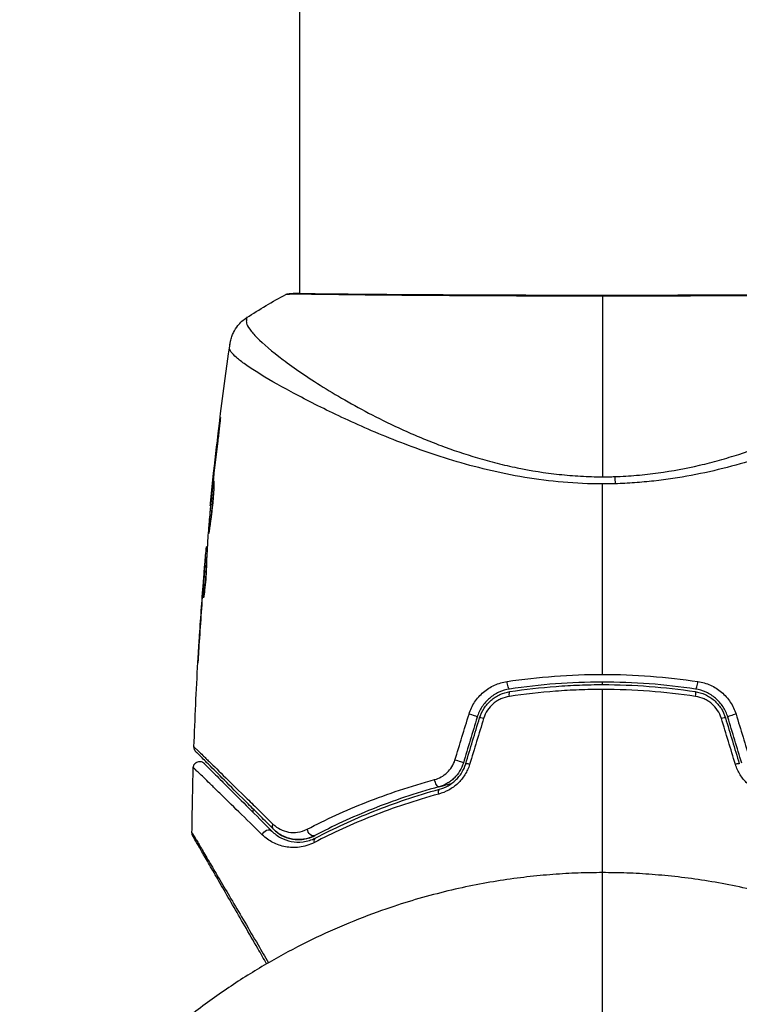
# Model space of a CAD drawing. Units: millimetres. Extents: x -3685 to 3607, y -4507 to 5415.
# Drawn here: x -1128 to -1071, y 47 to 126 of the extents above; entities that cross this region are included whole.
import ezdxf

# ---------------------------------------------------------------- set-up
doc = ezdxf.new("R2010")
doc.units = ezdxf.units.MM
doc.header["$LTSCALE"] = 20
doc.layers.add('2d', color=230, linetype='Continuous')

msp = doc.modelspace()

# ---------------------------------------------------------------- linework, layer by layer
at = {"layer": '2d'}
for p, q in [((-1106.15, 2060.307), (-1106.15, 103.694)), ((-1106.15, 103.638), (-1106.15, 103.638)), ((-1106.15, 97.466), (-1106.15, 97.465)), ((-1106.15, 95.49), (-1106.15, 95.49)), ((-1112.549, 92.957), (-1112.575, 92.957)), ((-1113.023, 88.901), (-1113.046, 88.901)), ((-1113.134, 87.875), (-1113.156, 87.875)), ((-1113.24, 86.765), (-1113.27, 86.765)), ((-1113.517, 83.327), (-1113.587, 83.327)), ((-1113.508, 83.492), (-1113.563, 83.492)), ((-1113.71, 81.889), (-1113.716, 81.889)), ((-1113.569, 82.3), (-1113.663, 82.3)), ((-1113.562, 82.451), (-1113.655, 82.451)), ((-1113.814, 80.645), (-1113.818, 80.645)), ((-1113.759, 80.645), (-1113.759, 80.645)), ((-1113.778, 79.582), (-1113.804, 79.582)), ((-1114.138, 76.147), (-1114.139, 76.147))]:
    msp.add_line(p, q, dxfattribs=at)
for centre, major_axis, ratio, start_param, end_param in [((-1106.861, 103.18), (-0.02, 0.5), 0.994441, 0.000125, 0.446046), ((-1074.517, 72.636), (0.075, 0.494), 0.219733, 3.141593, 4.968788), ((-1074.697, 71.45), (0.075, 0.494), 0.213783, -1.318873, 0), ((-1092.471, 70.046), (-0.479, 0.144), 0.107057, 3.141593, 5.10976), ((-1071.529, 70.046), (0.479, 0.144), 0.107057, 1.173425, 3.141593), ((-1091.322, 69.7), (-0.479, 0.144), 0.117624, -1.210531, 0), ((-1072.678, 69.7), (0.479, 0.144), 0.117624, 0, 1.210531), ((-1093.574, 66.386), (-0.479, 0.144), 0.084811, 3.141593, 5.139984), ((-1092.425, 66.04), (-0.479, 0.144), 0.095637, -1.180471, 0), ((-1071.575, 66.04), (0.479, 0.144), 0.095637, 0, 1.180471)]:
    msp.add_ellipse(centre, major_axis=major_axis, ratio=ratio, start_param=start_param, end_param=end_param, dxfattribs=at)
at = {"layer": '2d', "extrusion": (0, 0, -1)}
for centre, major_axis, ratio, start_param, end_param in [((-1081.094, 87.691), (-0.099, 2.998), 0.044447, 1.085973, 1.291788), ((-1089.483, 72.636), (-0.075, 0.494), 0.219733, 3.141593, 4.968788), ((-1089.303, 71.45), (-0.075, 0.494), 0.213783, -1.318873, 0), ((-1095.17, 64.831), (-0.132, 0.482), 0.37544, 3.141593, 5.007845), ((-1094.853, 63.674), (-0.132, 0.482), 0.365048, -1.280833, 0), ((-1107.866, 61.309), (0.354, 0.354), 0.750634, 3.141593, 4.214658), ((-1108.714, 60.461), (0.354, 0.354), 0.77624, 4.187368, 6.283185), ((-1105.173, 60.898), (-0.232, 0.443), 0.647067, 3.141593, 5.193732), ((-1104.616, 59.835), (-0.232, 0.443), 0.626901, -1.098062, 0)]:
    msp.add_ellipse(centre, major_axis=major_axis, ratio=ratio, start_param=start_param, end_param=end_param, dxfattribs=at)
at = {"layer": '2d'}
for points, knots in [([(-1107.234, 103.62), (-1107.214, 103.631), (-1107.195, 103.639), (-1107.164, 103.651), (-1107.151, 103.655), (-1107.127, 103.662), (-1107.117, 103.665), (-1107.093, 103.67), (-1107.083, 103.672), (-1107.05, 103.678), (-1107.037, 103.679), (-1106.966, 103.687), (-1106.892, 103.695), (-1106.626, 103.714), (-1106.416, 103.722), (-1106.15, 103.727)], [0, 0, 0, 0, 0.0088443, 0.0088443, 0.0176685, 0.0176685, 0.029837, 0.029837, 0.0544416, 0.0544416, 0.1281323, 0.1281323, 0.3492845, 0.3492845, 0.6483906, 0.6483906, 0.6483906, 0.6483906]), ([(-1106.981, 103.677), (-1106.981, 103.677), (-1106.977, 103.677), (-1106.956, 103.677), (-1106.924, 103.678), (-1106.881, 103.68)], [0.1447439, 0.1447439, 0.1447439, 0.1447439, 0.1884014, 0.1884014, 0.3148393, 0.3148393, 0.3148393, 0.3148393]), ([(-1106.882, 103.68), (-1106.854, 103.681), (-1106.822, 103.682), (-1106.673, 103.688), (-1106.518, 103.692), (-1105.77, 103.696), (-1104.873, 103.684), (-1102.304, 103.656), (-1100.499, 103.639), (-1096.372, 103.611), (-1094.01, 103.599), (-1089.004, 103.579), (-1086.296, 103.571), (-1080.89, 103.567), (-1078.122, 103.571), (-1072.892, 103.587), (-1070.363, 103.598), (-1065.861, 103.622), (-1063.831, 103.637), (-1060.533, 103.668), (-1059.222, 103.685), (-1057.915, 103.694), (-1057.582, 103.695), (-1057.286, 103.686), (-1057.233, 103.684), (-1057.17, 103.682), (-1057.154, 103.681), (-1057.095, 103.679), (-1057.063, 103.678), (-1057.028, 103.677), (-1057.019, 103.677), (-1057.019, 103.677)], [0, 0, 0, 0, 0.079186, 0.079186, 0.316987, 0.316987, 1.03639, 1.03639, 1.866693, 1.866693, 2.678234, 2.678234, 3.490515, 3.490515, 4.303406, 4.303406, 5.115089, 5.115089, 5.927843, 5.927843, 6.739687, 6.739687, 7.136474, 7.136474, 7.240132, 7.240132, 7.279464, 7.279464, 7.397503, 7.397503, 7.469809, 7.469809, 7.469809, 7.469809]), ([(-1107.094, 103.622), (-1107.189, 103.618), (-1107.236, 103.617), (-1107.234, 103.62), (-1107.234, 103.62), (-1107.234, 103.62)], [0.156276015, 0.156276015, 0.156276015, 0.156276015, 0.158920015, 0.158920015, 0.159055401, 0.159055401, 0.159055401, 0.159055401]), ([(-1082, 103.482), (-1082.768, 103.482), (-1083.538, 103.483), (-1084.697, 103.484), (-1085.084, 103.485), (-1085.852, 103.487), (-1086.234, 103.488), (-1088.129, 103.493), (-1089.606, 103.498), (-1091.761, 103.509), (-1092.471, 103.512), (-1093.865, 103.52), (-1094.541, 103.524), (-1096.507, 103.537), (-1097.736, 103.545), (-1099.455, 103.56), (-1100.01, 103.566), (-1101.059, 103.576), (-1101.554, 103.582), (-1102.953, 103.598), (-1103.771, 103.609), (-1104.648, 103.621), (-1104.817, 103.624), (-1105.136, 103.628), (-1105.287, 103.63), (-1105.715, 103.635), (-1105.966, 103.637), (-1106.402, 103.639), (-1106.587, 103.639), (-1106.891, 103.633), (-1107.011, 103.626), (-1107.094, 103.622)], [0.1191637, 0.1191637, 0.1191637, 0.1191637, 0.12148322, 0.12148322, 0.12264298, 0.12264298, 0.12380274, 0.12380274, 0.12844178, 0.12844178, 0.1307613, 0.1307613, 0.13308082, 0.13308082, 0.13771986, 0.13771986, 0.14003938, 0.14003938, 0.1423589, 0.1423589, 0.14699794, 0.14699794, 0.1481577, 0.1481577, 0.14931746, 0.14931746, 0.15163698, 0.15163698, 0.1539565, 0.1539565, 0.15627602, 0.15627602, 0.15627602, 0.15627602]), ([(-1056.766, 103.62), (-1056.766, 103.62), (-1056.765, 103.62), (-1056.765, 103.617), (-1056.812, 103.618), (-1057.001, 103.627), (-1057.142, 103.634), (-1057.51, 103.64), (-1057.738, 103.639), (-1058.148, 103.636), (-1058.297, 103.635), (-1058.614, 103.631), (-1058.782, 103.629), (-1059.318, 103.622), (-1059.716, 103.616), (-1060.59, 103.604), (-1061.068, 103.598), (-1062.104, 103.585), (-1062.665, 103.579), (-1064.434, 103.561), (-1065.737, 103.549), (-1067.518, 103.537), (-1067.882, 103.534), (-1068.626, 103.529), (-1069.005, 103.527), (-1070.155, 103.52), (-1070.939, 103.515), (-1072.542, 103.507), (-1073.36, 103.503), (-1074.615, 103.498), (-1075.038, 103.496), (-1075.892, 103.493), (-1076.325, 103.492), (-1078.496, 103.485), (-1080.243, 103.482), (-1082, 103.482)], [0.07923749, 0.07923749, 0.07923749, 0.07923749, 0.07938588, 0.07938588, 0.08203774, 0.08203774, 0.08468959, 0.08468959, 0.08734145, 0.08734145, 0.08866737, 0.08866737, 0.0899933, 0.0899933, 0.09264516, 0.09264516, 0.09529701, 0.09529701, 0.09794886, 0.09794886, 0.10325257, 0.10325257, 0.1045785, 0.1045785, 0.10590443, 0.10590443, 0.10855628, 0.10855628, 0.11120814, 0.11120814, 0.11253406, 0.11253406, 0.11385999, 0.11385999, 0.1191637, 0.1191637, 0.1191637, 0.1191637]), ([(-1111.693, 99.685), (-1111.689, 99.71), (-1111.684, 99.743), (-1111.67, 99.823), (-1111.663, 99.861), (-1111.642, 99.954), (-1111.628, 100.012), (-1111.594, 100.134), (-1111.573, 100.2), (-1111.511, 100.374), (-1111.465, 100.483), (-1111.318, 100.781), (-1111.201, 100.966), (-1110.869, 101.38), (-1110.63, 101.598), (-1110.367, 101.77)], [0, 0, 0, 0, 0.0303793, 0.0303793, 0.0488644, 0.0488644, 0.0695773, 0.0695773, 0.0911715, 0.0911715, 0.1269498, 0.1269498, 0.1917837, 0.1917837, 0.2864069, 0.2864069, 0.2864069, 0.2864069]), ([(-1110.365, 101.771), (-1110.367, 101.77), (-1110.368, 101.769), (-1110.378, 101.752), (-1110.384, 101.71), (-1110.393, 101.609), (-1110.393, 101.571), (-1110.393, 101.496), (-1110.395, 101.467), (-1110.392, 101.405), (-1110.387, 101.373), (-1110.342, 101.204), (-1110.259, 101.034), (-1110.049, 100.742), (-1109.966, 100.638), (-1109.772, 100.415), (-1109.661, 100.296), (-1109.043, 99.671), (-1108.349, 99.08), (-1107.029, 98.084), (-1106.543, 97.734), (-1105.474, 97.003), (-1104.89, 96.62), (-1103.024, 95.455), (-1101.627, 94.655), (-1099.29, 93.465), (-1098.47, 93.071), (-1097.169, 92.492), (-1096.723, 92.302), (-1095.819, 91.93), (-1095.358, 91.748), (-1093.951, 91.22), (-1092.977, 90.889), (-1091.455, 90.439), (-1090.938, 90.296), (-1089.881, 90.028), (-1089.339, 89.902), (-1087.7, 89.563), (-1086.588, 89.39), (-1084.891, 89.208), (-1084.321, 89.16), (-1083.169, 89.094), (-1082.589, 89.076), (-1082, 89.076)], [0.16993444, 0.16993444, 0.16993444, 0.16993444, 0.17051597, 0.17051597, 0.17403725, 0.17403725, 0.17579789, 0.17579789, 0.17667821, 0.17667821, 0.17755853, 0.17755853, 0.18107982, 0.18107982, 0.18284046, 0.18284046, 0.1846011, 0.1846011, 0.19164367, 0.19164367, 0.19516496, 0.19516496, 0.19868624, 0.19868624, 0.20572881, 0.20572881, 0.2092501, 0.2092501, 0.21101074, 0.21101074, 0.21277138, 0.21277138, 0.21629267, 0.21629267, 0.21805331, 0.21805331, 0.21981395, 0.21981395, 0.22333524, 0.22333524, 0.22509588, 0.22509588, 0.22685652, 0.22685652, 0.22685652, 0.22685652]), ([(-1081.022, 89.092), (-1080.438, 89.111), (-1079.857, 89.146), (-1078.699, 89.246), (-1078.122, 89.31), (-1076.422, 89.541), (-1075.324, 89.748), (-1073.721, 90.125), (-1073.194, 90.261), (-1072.154, 90.551), (-1071.64, 90.706), (-1070.141, 91.186), (-1069.191, 91.531), (-1066.462, 92.615), (-1064.801, 93.398), (-1062.895, 94.402), (-1062.521, 94.604), (-1061.796, 95.006), (-1061.445, 95.205), (-1060.425, 95.8), (-1059.789, 96.19), (-1058.601, 96.952), (-1058.049, 97.323), (-1057.286, 97.86), (-1057.042, 98.036), (-1056.577, 98.38), (-1056.356, 98.548), (-1055.315, 99.36), (-1054.684, 99.923), (-1054.042, 100.618), (-1053.878, 100.825), (-1053.716, 101.096), (-1053.676, 101.18), (-1053.621, 101.331), (-1053.605, 101.396), (-1053.608, 101.518), (-1053.607, 101.563), (-1053.609, 101.638), (-1053.613, 101.671), (-1053.621, 101.742), (-1053.627, 101.767), (-1053.635, 101.772)], [0.00108513, 0.00108513, 0.00108513, 0.00108513, 0.00283845, 0.00283845, 0.00459176, 0.00459176, 0.0080984, 0.0080984, 0.00985172, 0.00985172, 0.01160504, 0.01160504, 0.01511167, 0.01511167, 0.02212494, 0.02212494, 0.02387826, 0.02387826, 0.02563158, 0.02563158, 0.02913822, 0.02913822, 0.03264485, 0.03264485, 0.03439817, 0.03439817, 0.03615149, 0.03615149, 0.04316476, 0.04316476, 0.0466714, 0.0466714, 0.04842471, 0.04842471, 0.05017803, 0.05017803, 0.05193135, 0.05193135, 0.05368467, 0.05368467, 0.05673284, 0.05673284, 0.05673284, 0.05673284]), ([(-1082, 88.506), (-1083.064, 88.506), (-1084.115, 88.557), (-1086.182, 88.737), (-1087.201, 88.864), (-1089.21, 89.195), (-1090.205, 89.401), (-1092.117, 89.858), (-1093.04, 90.11), (-1094.83, 90.649), (-1095.697, 90.937), (-1097.38, 91.535), (-1098.199, 91.847), (-1100.541, 92.787), (-1101.964, 93.427), (-1103.925, 94.359), (-1104.548, 94.666), (-1105.732, 95.268), (-1106.296, 95.565), (-1107.864, 96.412), (-1108.754, 96.928), (-1109.851, 97.615), (-1110.177, 97.83), (-1110.742, 98.23), (-1110.983, 98.415), (-1111.365, 98.748), (-1111.508, 98.896), (-1111.646, 99.091), (-1111.68, 99.152), (-1111.722, 99.265), (-1111.73, 99.315), (-1111.725, 99.362)], [0.05076767, 0.05076767, 0.05076767, 0.05076767, 0.05394202, 0.05394202, 0.05711637, 0.05711637, 0.06029071, 0.06029071, 0.06346506, 0.06346506, 0.06663941, 0.06663941, 0.06981375, 0.06981375, 0.07616245, 0.07616245, 0.0793368, 0.0793368, 0.08251114, 0.08251114, 0.08885984, 0.08885984, 0.09203418, 0.09203418, 0.09520853, 0.09520853, 0.09838288, 0.09838288, 0.09997005, 0.09997005, 0.10155723, 0.10155723, 0.10155723, 0.10155723]), ([(-1111.725, 99.362), (-1111.713, 99.469), (-1111.708, 99.536), (-1111.698, 99.641), (-1111.695, 99.673), (-1111.693, 99.685)], [-0.00000006, -0.00000006, -0.00000006, -0.00000006, 0.002721433, 0.002721433, 0.005417431, 0.005417431, 0.005417431, 0.005417431]), ([(-1052.275, 99.362), (-1052.27, 99.316), (-1052.278, 99.267), (-1052.318, 99.156), (-1052.35, 99.096), (-1052.44, 98.968), (-1052.497, 98.9), (-1052.634, 98.756), (-1052.714, 98.68), (-1053.17, 98.279), (-1053.711, 97.895), (-1054.769, 97.226), (-1055.163, 96.987), (-1056.032, 96.481), (-1056.501, 96.217), (-1058.008, 95.396), (-1059.143, 94.81), (-1060.726, 94.049), (-1061.051, 93.895), (-1061.718, 93.585), (-1062.06, 93.428), (-1063.104, 92.96), (-1063.824, 92.648), (-1065.318, 92.036), (-1066.092, 91.735), (-1067.694, 91.147), (-1068.523, 90.861), (-1070.245, 90.317), (-1071.139, 90.059), (-1072.999, 89.582), (-1073.949, 89.367), (-1075.891, 89.001), (-1076.884, 88.852), (-1078.41, 88.683), (-1078.926, 88.636), (-1079.957, 88.562), (-1080.474, 88.536), (-1080.993, 88.521)], [-0.00000006, -0.00000006, -0.00000006, -0.00000006, 0.00155509, 0.00155509, 0.00311024, 0.00311024, 0.00466539, 0.00466539, 0.00622054, 0.00622054, 0.01244115, 0.01244115, 0.01555145, 0.01555145, 0.01866175, 0.01866175, 0.02488235, 0.02488235, 0.0264375, 0.0264375, 0.02799265, 0.02799265, 0.03110295, 0.03110295, 0.03421326, 0.03421326, 0.03732356, 0.03732356, 0.04043386, 0.04043386, 0.04354416, 0.04354416, 0.04665446, 0.04665446, 0.04820961, 0.04820961, 0.04976476, 0.04976476, 0.04976476, 0.04976476]), ([(-1112.575, 92.957), (-1112.555, 93.124), (-1112.536, 93.273), (-1112.511, 93.463), (-1112.504, 93.52), (-1112.49, 93.619), (-1112.485, 93.662), (-1112.47, 93.765), (-1112.464, 93.801), (-1112.46, 93.802), (-1112.462, 93.766), (-1112.472, 93.664), (-1112.476, 93.621), (-1112.487, 93.522), (-1112.493, 93.466), (-1112.506, 93.339), (-1112.514, 93.269), (-1112.531, 93.122), (-1112.539, 93.043), (-1112.568, 92.794), (-1112.588, 92.617), (-1112.63, 92.259), (-1112.651, 92.082), (-1112.672, 91.915)], [0, 0, 0, 0, 0.0005365, 0.0005365, 0.00080475, 0.00080475, 0.001072999, 0.001072999, 0.001609499, 0.001609499, 0.002145999, 0.002145999, 0.002414249, 0.002414249, 0.002682498, 0.002682498, 0.002950748, 0.002950748, 0.003218998, 0.003218998, 0.003755498, 0.003755498, 0.004291997, 0.004291997, 0.004291997, 0.004291997]), ([(-1113.395, 84.552), (-1113.397, 84.552), (-1113.399, 84.566), (-1113.399, 84.62), (-1113.398, 84.66), (-1113.393, 84.766), (-1113.389, 84.831), (-1113.379, 84.984), (-1113.372, 85.073), (-1113.35, 85.365), (-1113.33, 85.6), (-1113.284, 86.105), (-1113.258, 86.381), (-1113.217, 86.792), (-1113.203, 86.93), (-1113.175, 87.199), (-1113.161, 87.33), (-1113.134, 87.584), (-1113.12, 87.706), (-1113.094, 87.933), (-1113.081, 88.039), (-1113.057, 88.236), (-1113.046, 88.323), (-1113.027, 88.475), (-1113.018, 88.541), (-1113.002, 88.647), (-1112.996, 88.686), (-1112.986, 88.74), (-1112.983, 88.754), (-1112.981, 88.754)], [0, 0, 0, 0, 0.000411593, 0.000411593, 0.000823185, 0.000823185, 0.001234778, 0.001234778, 0.00164637, 0.00164637, 0.002469556, 0.002469556, 0.003292741, 0.003292741, 0.003704333, 0.003704333, 0.004115926, 0.004115926, 0.004527519, 0.004527519, 0.004939111, 0.004939111, 0.005350704, 0.005350704, 0.005762297, 0.005762297, 0.006173889, 0.006173889, 0.006585482, 0.006585482, 0.006585482, 0.006585482]), ([(-1112.981, 88.754), (-1112.978, 88.754), (-1112.976, 88.741), (-1112.974, 88.687), (-1112.973, 88.646), (-1112.974, 88.488), (-1112.978, 88.331), (-1112.992, 88.039), (-1112.998, 87.931), (-1113.013, 87.702), (-1113.022, 87.581), (-1113.042, 87.326), (-1113.054, 87.193), (-1113.079, 86.924), (-1113.093, 86.788), (-1113.123, 86.512), (-1113.138, 86.375), (-1113.171, 86.108), (-1113.187, 85.975), (-1113.221, 85.722), (-1113.237, 85.602), (-1113.269, 85.374), (-1113.284, 85.266), (-1113.312, 85.073), (-1113.325, 84.986), (-1113.348, 84.832), (-1113.358, 84.766), (-1113.38, 84.608), (-1113.39, 84.552), (-1113.395, 84.552)], [0.006585482, 0.006585482, 0.006585482, 0.006585482, 0.006997131, 0.006997131, 0.00740878, 0.00740878, 0.008232078, 0.008232078, 0.008643727, 0.008643727, 0.009055376, 0.009055376, 0.009467025, 0.009467025, 0.009878674, 0.009878674, 0.010290323, 0.010290323, 0.010701972, 0.010701972, 0.011113622, 0.011113622, 0.011525271, 0.011525271, 0.01193692, 0.01193692, 0.012348569, 0.012348569, 0.013171867, 0.013171867, 0.013171867, 0.013171867]), ([(-1113.27, 86.765), (-1113.27, 86.765), (-1113.268, 86.79), (-1113.258, 86.889), (-1113.251, 86.963), (-1113.232, 87.155), (-1113.219, 87.273), (-1113.191, 87.548), (-1113.174, 87.703), (-1113.156, 87.875)], [0, 0, 0, 0, 0.000630277, 0.000630277, 0.001260554, 0.001260554, 0.00189083, 0.00189083, 0.002521107, 0.002521107, 0.002521107, 0.002521107]), ([(-1113.004, 87.838), (-1113.005, 87.832), (-1113.006, 87.826), (-1113.019, 87.706), (-1113.033, 87.586), (-1113.061, 87.332), (-1113.075, 87.199), (-1113.103, 86.931), (-1113.117, 86.795), (-1113.144, 86.519), (-1113.157, 86.382), (-1113.183, 86.114), (-1113.195, 85.981), (-1113.209, 85.828), (-1113.211, 85.802), (-1113.214, 85.777)], [0.008624974, 0.008624974, 0.008624974, 0.008624974, 0.008646106, 0.008646106, 0.009057633, 0.009057633, 0.009469161, 0.009469161, 0.009880688, 0.009880688, 0.010292215, 0.010292215, 0.010703743, 0.010703743, 0.010787378, 0.010787378, 0.010787378, 0.010787378]), ([(-1113.466, 84.221), (-1113.489, 83.85), (-1113.509, 83.479), (-1113.538, 82.922), (-1113.547, 82.737), (-1113.566, 82.366), (-1113.574, 82.18), (-1113.576, 81.995)], [0, 0, 0, 0, 0.00236764, 0.00236764, 0.00355146, 0.00355146, 0.00473528, 0.00473528, 0.00473528, 0.00473528]), ([(-1113.716, 81.889), (-1113.702, 82.058), (-1113.688, 82.221), (-1113.661, 82.535), (-1113.648, 82.679), (-1113.614, 83.066), (-1113.596, 83.25), (-1113.587, 83.327)], [0, 0, 0, 0, 0.000502062, 0.000502062, 0.001004123, 0.001004123, 0.002008246, 0.002008246, 0.002008246, 0.002008246]), ([(-1113.691, 82.099), (-1113.712, 81.868), (-1113.735, 81.602), (-1113.785, 81), (-1113.811, 80.68), (-1113.838, 80.343)], [0, 0, 0, 0, 0.001013144, 0.001013144, 0.002026288, 0.002026288, 0.002026288, 0.002026288]), ([(-1113.804, 79.582), (-1113.786, 80.035), (-1113.767, 80.488), (-1113.72, 81.394), (-1113.693, 81.847), (-1113.663, 82.3)], [0, 0, 0, 0, 0.00293865, 0.00293865, 0.005877301, 0.005877301, 0.005877301, 0.005877301]), ([(-1113.576, 81.995), (-1113.577, 81.851), (-1113.585, 81.622), (-1113.62, 81.066), (-1113.646, 80.754), (-1113.705, 80.166), (-1113.736, 79.904), (-1113.784, 79.531), (-1113.797, 79.428), (-1113.803, 79.428)], [0, 0, 0, 0, 0.000902006, 0.000902006, 0.001804012, 0.001804012, 0.002706017, 0.002706017, 0.003608023, 0.003608023, 0.003608023, 0.003608023]), ([(-1113.663, 82.3), (-1113.658, 82.363), (-1113.656, 82.407), (-1113.654, 82.454), (-1113.655, 82.457), (-1113.662, 82.404), (-1113.674, 82.285), (-1113.691, 82.099)], [0, 0, 0, 0, 0.000405243, 0.000405243, 0.000810487, 0.000810487, 0.001620974, 0.001620974, 0.001620974, 0.001620974]), ([(-1113.574, 82.123), (-1113.6, 81.729), (-1113.623, 81.335), (-1113.649, 80.837), (-1113.654, 80.732), (-1113.659, 80.627)], [0.000382019, 0.000382019, 0.000382019, 0.000382019, 0.002938651, 0.002938651, 0.003618023, 0.003618023, 0.003618023, 0.003618023]), ([(-1114.257, 74.239), (-1114.257, 74.239), (-1114.256, 74.251), (-1114.253, 74.302), (-1114.251, 74.34), (-1114.242, 74.489), (-1114.233, 74.636), (-1114.217, 74.906), (-1114.211, 75.006), (-1114.198, 75.214), (-1114.191, 75.324), (-1114.177, 75.555), (-1114.169, 75.672), (-1114.154, 75.908), (-1114.147, 76.029), (-1114.139, 76.147)], [0.00233533, 0.00233533, 0.00233533, 0.00233533, 0.002690934, 0.002690934, 0.003046538, 0.003046538, 0.003757746, 0.003757746, 0.00411335, 0.00411335, 0.004468954, 0.004468954, 0.004824559, 0.004824559, 0.005180163, 0.005180163, 0.005180163, 0.005180163]), ([(-1114.17, 75.638), (-1114.182, 75.443), (-1114.194, 75.259), (-1114.215, 74.916), (-1114.224, 74.764), (-1114.24, 74.509), (-1114.246, 74.409), (-1114.252, 74.307), (-1114.254, 74.282), (-1114.256, 74.247), (-1114.257, 74.239), (-1114.257, 74.239)], [0, 0, 0, 0, 0.000583833, 0.000583833, 0.001167665, 0.001167665, 0.001751498, 0.001751498, 0.002043414, 0.002043414, 0.00233533, 0.00233533, 0.00233533, 0.00233533]), ([(-1089.607, 72.746), (-1088.356, 72.934), (-1087.096, 73.075), (-1084.561, 73.265), (-1083.285, 73.313), (-1082, 73.313)], [0, 0, 0, 0, 0.003835757, 0.003835757, 0.007671513, 0.007671513, 0.007671513, 0.007671513]), ([(-1082, 73.313), (-1080.724, 73.313), (-1079.434, 73.265), (-1076.892, 73.074), (-1075.636, 72.932), (-1074.393, 72.746)], [0.007671513, 0.007671513, 0.007671513, 0.007671513, 0.01147923, 0.01147923, 0.015286947, 0.015286947, 0.015286947, 0.015286947]), ([(-1092.642, 70.149), (-1092.538, 70.489), (-1092.388, 70.807), (-1092.094, 71.252), (-1091.985, 71.393), (-1091.751, 71.656), (-1091.626, 71.779), (-1091.357, 72.006), (-1091.214, 72.111), (-1090.917, 72.298), (-1090.764, 72.38), (-1090.289, 72.595), (-1089.951, 72.694), (-1089.607, 72.746)], [0, 0, 0, 0, 0.001055909, 0.001055909, 0.001583863, 0.001583863, 0.002111817, 0.002111817, 0.002639772, 0.002639772, 0.003167726, 0.003167726, 0.004223634, 0.004223634, 0.004223634, 0.004223634]), ([(-1074.592, 72.142), (-1075.806, 72.326), (-1077.034, 72.466), (-1079.519, 72.653), (-1080.781, 72.701), (-1083.275, 72.699), (-1084.513, 72.652), (-1086.973, 72.465), (-1088.194, 72.326), (-1089.408, 72.142)], [0, 0, 0, 0, 0.00375982, 0.00375982, 0.00751965, 0.00751965, 0.01127947, 0.01127947, 0.01503929, 0.01503929, 0.01503929, 0.01503929]), ([(-1089.378, 71.944), (-1088.167, 72.128), (-1086.943, 72.267), (-1085.087, 72.407), (-1084.463, 72.442), (-1083.215, 72.489), (-1082.593, 72.5), (-1079.492, 72.499), (-1077.042, 72.311), (-1074.622, 71.944)], [0, 0, 0, 0, 0.00374303, 0.00374303, 0.00561455, 0.00561455, 0.00748606, 0.00748606, 0.01497212, 0.01497212, 0.01497212, 0.01497212]), ([(-1074.393, 72.746), (-1074.049, 72.694), (-1073.718, 72.597), (-1073.24, 72.383), (-1073.084, 72.299), (-1072.788, 72.113), (-1072.647, 72.01), (-1072.379, 71.783), (-1072.252, 71.659), (-1072.015, 71.394), (-1071.908, 71.254), (-1071.616, 70.814), (-1071.462, 70.489), (-1071.358, 70.149)], [0, 0, 0, 0, 0.001056817, 0.001056817, 0.001585225, 0.001585225, 0.002113634, 0.002113634, 0.002642042, 0.002642042, 0.00317045, 0.00317045, 0.004227267, 0.004227267, 0.004227267, 0.004227267]), ([(-1089.408, 72.142), (-1089.701, 72.098), (-1089.989, 72.012), (-1090.394, 71.826), (-1090.525, 71.755), (-1090.778, 71.594), (-1090.9, 71.503), (-1091.129, 71.306), (-1091.236, 71.2), (-1091.435, 70.973), (-1091.528, 70.85), (-1091.777, 70.467), (-1091.904, 70.193), (-1091.992, 69.902)], [0, 0, 0, 0, 0.000915866, 0.000915866, 0.001373799, 0.001373799, 0.001831733, 0.001831733, 0.002289666, 0.002289666, 0.002747599, 0.002747599, 0.003663465, 0.003663465, 0.003663465, 0.003663465]), ([(-1091.801, 69.844), (-1091.719, 70.116), (-1091.597, 70.377), (-1091.367, 70.732), (-1091.282, 70.844), (-1091.095, 71.058), (-1090.993, 71.159), (-1090.78, 71.343), (-1090.667, 71.427), (-1090.431, 71.578), (-1090.306, 71.647), (-1089.922, 71.823), (-1089.656, 71.902), (-1089.378, 71.944)], [0, 0, 0, 0, 0.000855596, 0.000855596, 0.001283394, 0.001283394, 0.001711192, 0.001711192, 0.00213899, 0.00213899, 0.002566788, 0.002566788, 0.003422384, 0.003422384, 0.003422384, 0.003422384]), ([(-1089.424, 71.558), (-1089.657, 71.523), (-1089.881, 71.457), (-1090.204, 71.312), (-1090.309, 71.255), (-1090.509, 71.129), (-1090.605, 71.059), (-1090.876, 70.83), (-1091.039, 70.648), (-1091.301, 70.252), (-1091.405, 70.032), (-1091.475, 69.803)], [0, 0, 0, 0, 0.0007132, 0.0007132, 0.0010698, 0.0010698, 0.0014264, 0.0014264, 0.0021396, 0.0021396, 0.0028528, 0.0028528, 0.0028528, 0.0028528]), ([(-1082, 72.111), (-1082.622, 72.111), (-1083.246, 72.099), (-1084.497, 72.053), (-1085.122, 72.018), (-1086.983, 71.878), (-1088.21, 71.74), (-1089.424, 71.558)], [0.007483846, 0.007483846, 0.007483846, 0.007483846, 0.009340944, 0.009340944, 0.011198043, 0.011198043, 0.014912239, 0.014912239, 0.014912239, 0.014912239]), ([(-1074.622, 71.944), (-1074.345, 71.902), (-1074.072, 71.82), (-1073.691, 71.645), (-1073.568, 71.578), (-1073.331, 71.426), (-1073.216, 71.34), (-1073.003, 71.155), (-1072.903, 71.056), (-1072.718, 70.843), (-1072.631, 70.729), (-1072.4, 70.371), (-1072.281, 70.116), (-1072.199, 69.844)], [0, 0, 0, 0, 0.000853481, 0.000853481, 0.001280221, 0.001280221, 0.001706962, 0.001706962, 0.002133702, 0.002133702, 0.002560443, 0.002560443, 0.003413923, 0.003413923, 0.003413923, 0.003413923]), ([(-1072.008, 69.902), (-1072.096, 70.193), (-1072.227, 70.474), (-1072.557, 70.98), (-1072.761, 71.213), (-1073.104, 71.506), (-1073.224, 71.595), (-1073.476, 71.756), (-1073.609, 71.828), (-1074.017, 72.014), (-1074.299, 72.098), (-1074.592, 72.142)], [0, 0, 0, 0, 0.000919101, 0.000919101, 0.001838201, 0.001838201, 0.002297751, 0.002297751, 0.002757302, 0.002757302, 0.003676402, 0.003676402, 0.003676402, 0.003676402]), ([(-1072.525, 69.803), (-1072.595, 70.032), (-1072.696, 70.247), (-1072.96, 70.647), (-1073.12, 70.826), (-1073.392, 71.057), (-1073.489, 71.128), (-1073.69, 71.255), (-1073.793, 71.31), (-1074.115, 71.455), (-1074.344, 71.523), (-1074.576, 71.558)], [0, 0, 0, 0, 0.000712691, 0.000712691, 0.001425382, 0.001425382, 0.001781728, 0.001781728, 0.002138073, 0.002138073, 0.002850764, 0.002850764, 0.002850764, 0.002850764]), ([(-1114.421, 67.157), (-1114.434, 67.17), (-1114.446, 67.183), (-1114.468, 67.211), (-1114.478, 67.226), (-1114.506, 67.269), (-1114.522, 67.3), (-1114.558, 67.394), (-1114.569, 67.462), (-1114.567, 67.528)], [0, 0, 0, 0, 0.00538742, 0.00538742, 0.01071259, 0.01071259, 0.02094238, 0.02094238, 0.04085557, 0.04085557, 0.04085557, 0.04085557]), ([(-1114.567, 67.528), (-1114.567, 67.528), (-1114.564, 67.525), (-1114.552, 67.514), (-1114.543, 67.505), (-1114.516, 67.478), (-1114.496, 67.459), (-1114.464, 67.427), (-1114.458, 67.421), (-1114.442, 67.408), (-1114.428, 67.395), (-1114.365, 67.336), (-1114.296, 67.271), (-1114.111, 67.093), (-1113.993, 66.979), (-1113.78, 66.773), (-1113.703, 66.698), (-1113.539, 66.538), (-1113.452, 66.454), (-1112.993, 66.006), (-1112.549, 65.572), (-1111.53, 64.575), (-1110.956, 64.013), (-1110.007, 63.082), (-1109.675, 62.756), (-1108.989, 62.083), (-1108.634, 61.734), (-1108.268, 61.374)], [0.03731319, 0.03731319, 0.03731319, 0.03731319, 0.04127808, 0.04127808, 0.04586454, 0.04586454, 0.05045099, 0.05045099, 0.0515976, 0.0515976, 0.05274422, 0.05274422, 0.05503744, 0.05503744, 0.05733067, 0.05733067, 0.05847728, 0.05847728, 0.0596239, 0.0596239, 0.06421035, 0.06421035, 0.0687968, 0.0687968, 0.07109003, 0.07109003, 0.07338326, 0.07338326, 0.07338326, 0.07338326]), ([(-1108.219, 60.956), (-1108.581, 61.318), (-1108.932, 61.668), (-1109.609, 62.346), (-1109.936, 62.673), (-1110.874, 63.611), (-1111.441, 64.178), (-1112.446, 65.183), (-1112.885, 65.621), (-1113.337, 66.073), (-1113.423, 66.159), (-1113.584, 66.32), (-1113.659, 66.396), (-1113.868, 66.604), (-1113.982, 66.719), (-1114.163, 66.899), (-1114.228, 66.964), (-1114.287, 67.023), (-1114.3, 67.036), (-1114.313, 67.05), (-1114.32, 67.056), (-1114.351, 67.088), (-1114.371, 67.107), (-1114.398, 67.134), (-1114.406, 67.143), (-1114.418, 67.154), (-1114.421, 67.157), (-1114.421, 67.157)], [0, 0, 0, 0, 0.00232139, 0.00232139, 0.00464279, 0.00464279, 0.00928557, 0.00928557, 0.01392836, 0.01392836, 0.01508906, 0.01508906, 0.01624975, 0.01624975, 0.01857115, 0.01857115, 0.02089254, 0.02089254, 0.02205324, 0.02205324, 0.02321393, 0.02321393, 0.02785672, 0.02785672, 0.03249951, 0.03249951, 0.03650692, 0.03650692, 0.03650692, 0.03650692]), ([(-1114.62, 65.881), (-1114.618, 65.935), (-1114.608, 65.989), (-1114.576, 66.075), (-1114.559, 66.109), (-1114.509, 66.186), (-1114.471, 66.227), (-1114.401, 66.281), (-1114.373, 66.299), (-1114.294, 66.339), (-1114.24, 66.355), (-1114.153, 66.367), (-1114.12, 66.368), (-1114.032, 66.362), (-1113.978, 66.349), (-1113.897, 66.315), (-1113.868, 66.299), (-1113.814, 66.263), (-1113.789, 66.243), (-1113.767, 66.22)], [0, 0, 0, 0, 0.0160982, 0.0160982, 0.0273872, 0.0273872, 0.0437918, 0.0437918, 0.0537994, 0.0537994, 0.0702343, 0.0702343, 0.0801047, 0.0801047, 0.0965426, 0.0965426, 0.1063997, 0.1063997, 0.11596, 0.11596, 0.11596, 0.11596]), ([(-1113.767, 66.22), (-1113.767, 66.22), (-1113.764, 66.217), (-1113.754, 66.207), (-1113.746, 66.199), (-1113.723, 66.176), (-1113.707, 66.161), (-1113.679, 66.133), (-1113.674, 66.127), (-1113.662, 66.115), (-1113.657, 66.111), (-1113.628, 66.082), (-1113.584, 66.037), (-1113.382, 65.835), (-1113.156, 65.61), (-1112.697, 65.151), (-1112.523, 64.977), (-1112.139, 64.593), (-1111.931, 64.385), (-1111.26, 63.714), (-1110.753, 63.206), (-1109.633, 62.087), (-1109.021, 61.475), (-1108.361, 60.814)], [0.03558387, 0.03558387, 0.03558387, 0.03558387, 0.03944311, 0.03944311, 0.04382568, 0.04382568, 0.04820825, 0.04820825, 0.04930389, 0.04930389, 0.05039953, 0.05039953, 0.05259082, 0.05259082, 0.05697338, 0.05697338, 0.05916467, 0.05916467, 0.06135595, 0.06135595, 0.06573852, 0.06573852, 0.07012109, 0.07012109, 0.07012109, 0.07012109]), ([(-1095.381, 64.924), (-1095.201, 64.973), (-1095.026, 65.043), (-1094.691, 65.228), (-1094.53, 65.344), (-1094.245, 65.612), (-1094.115, 65.769), (-1093.904, 66.107), (-1093.82, 66.29), (-1093.762, 66.483)], [0, 0, 0, 0, 0.000597748, 0.000597748, 0.001195497, 0.001195497, 0.001793245, 0.001793245, 0.002390993, 0.002390993, 0.002390993, 0.002390993]), ([(-1092.595, 66.137), (-1092.684, 65.845), (-1092.809, 65.571), (-1093.05, 65.184), (-1093.14, 65.059), (-1093.331, 64.825), (-1093.433, 64.716), (-1093.651, 64.511), (-1093.767, 64.414), (-1094.008, 64.239), (-1094.132, 64.16), (-1094.514, 63.948), (-1094.785, 63.84), (-1095.06, 63.765)], [0, 0, 0, 0, 0.000905823, 0.000905823, 0.001358734, 0.001358734, 0.001811646, 0.001811646, 0.002264557, 0.002264557, 0.002717468, 0.002717468, 0.003623291, 0.003623291, 0.003623291, 0.003623291]), ([(-1093.095, 66.242), (-1093.165, 66.011), (-1093.264, 65.791), (-1093.513, 65.383), (-1093.666, 65.194), (-1093.922, 64.949), (-1094.011, 64.873), (-1094.2, 64.732), (-1094.3, 64.668), (-1094.604, 64.496), (-1094.817, 64.409), (-1095.038, 64.349)], [0, 0, 0, 0, 0.000725564, 0.000725564, 0.001451129, 0.001451129, 0.001813911, 0.001813911, 0.002176693, 0.002176693, 0.002902258, 0.002902258, 0.002902258, 0.002902258]), ([(-1094.985, 64.156), (-1094.756, 64.219), (-1094.528, 64.31), (-1094.099, 64.55), (-1093.891, 64.702), (-1093.614, 64.966), (-1093.528, 65.06), (-1093.365, 65.26), (-1093.289, 65.367), (-1093.085, 65.699), (-1092.979, 65.935), (-1092.904, 66.184)], [0, 0, 0, 0, 0.000784153, 0.000784153, 0.001568305, 0.001568305, 0.001960381, 0.001960381, 0.002352458, 0.002352458, 0.00313661, 0.00313661, 0.00313661, 0.00313661]), ([(-1068.94, 63.765), (-1069.215, 63.84), (-1069.481, 63.946), (-1069.865, 64.158), (-1069.992, 64.239), (-1070.232, 64.413), (-1070.346, 64.508), (-1070.672, 64.815), (-1070.869, 65.053), (-1071.189, 65.566), (-1071.316, 65.845), (-1071.405, 66.137)], [0, 0, 0, 0, 0.000906856, 0.000906856, 0.001360284, 0.001360284, 0.001813712, 0.001813712, 0.002720568, 0.002720568, 0.003627424, 0.003627424, 0.003627424, 0.003627424]), ([(-1109.129, 60.521), (-1109.797, 61.177), (-1110.416, 61.785), (-1111.549, 62.896), (-1112.063, 63.399), (-1112.742, 64.063), (-1112.954, 64.269), (-1113.343, 64.649), (-1113.52, 64.821), (-1113.987, 65.276), (-1114.218, 65.499), (-1114.428, 65.699), (-1114.475, 65.743), (-1114.509, 65.773), (-1114.513, 65.777), (-1114.525, 65.789), (-1114.531, 65.795), (-1114.559, 65.822), (-1114.575, 65.838), (-1114.599, 65.86), (-1114.607, 65.868), (-1114.617, 65.878), (-1114.62, 65.881), (-1114.62, 65.881)], [0, 0, 0, 0, 0.00442189, 0.00442189, 0.00884378, 0.00884378, 0.01105473, 0.01105473, 0.01326567, 0.01326567, 0.01768756, 0.01768756, 0.01989851, 0.01989851, 0.02100398, 0.02100398, 0.02210946, 0.02210946, 0.02653135, 0.02653135, 0.03095324, 0.03095324, 0.03487156, 0.03487156, 0.03487156, 0.03487156]), ([(-1105.534, 60.97), (-1104.074, 61.728), (-1102.499, 62.455), (-1099.12, 63.791), (-1097.316, 64.401), (-1095.381, 64.924)], [0, 0, 0, 0, 0.00637549, 0.00637549, 0.01275098, 0.01275098, 0.01275098, 0.01275098]), ([(-1095.038, 64.349), (-1094.903, 64.386), (-1094.767, 64.422), (-1094.43, 64.511), (-1094.228, 64.563), (-1094.025, 64.614)], [0.01258207, 0.01258207, 0.01258207, 0.01258207, 0.013033445, 0.013033445, 0.013701326, 0.013701326, 0.013701326, 0.013701326]), ([(-1095.06, 63.765), (-1096.934, 63.258), (-1098.688, 62.667), (-1101.986, 61.365), (-1103.53, 60.654), (-1104.969, 59.907)], [0, 0, 0, 0, 0.00615511, 0.00615511, 0.01231023, 0.01231023, 0.01231023, 0.01231023]), ([(-1095.038, 64.349), (-1096.928, 63.832), (-1098.689, 63.231), (-1101.984, 61.916), (-1103.519, 61.2), (-1104.941, 60.455)], [0, 0, 0, 0, 0.00623929, 0.00623929, 0.01247858, 0.01247858, 0.01247858, 0.01247858]), ([(-1104.848, 60.278), (-1103.414, 61.029), (-1101.876, 61.744), (-1098.594, 63.053), (-1096.848, 63.647), (-1094.985, 64.156)], [0, 0, 0, 0, 0.0061147, 0.0061147, 0.01222939, 0.01222939, 0.01222939, 0.01222939]), ([(-1108.268, 61.374), (-1108.09, 61.199), (-1107.896, 61.063), (-1107.48, 60.853), (-1107.256, 60.779), (-1106.792, 60.699), (-1106.551, 60.692), (-1106.052, 60.761), (-1105.791, 60.837), (-1105.534, 60.97)], [0, 0, 0, 0, 0.001123405, 0.001123405, 0.002246811, 0.002246811, 0.003370216, 0.003370216, 0.004493621, 0.004493621, 0.004493621, 0.004493621]), ([(-1114.66, 60.426), (-1114.67, 60.444), (-1114.68, 60.463), (-1114.696, 60.501), (-1114.703, 60.52), (-1114.721, 60.586), (-1114.728, 60.634), (-1114.727, 60.682)], [0, 0, 0, 0, 0.00623098, 0.00623098, 0.01236613, 0.01236613, 0.0267126, 0.0267126, 0.0267126, 0.0267126]), ([(-1114.727, 60.682), (-1114.727, 60.682), (-1114.724, 60.676), (-1114.711, 60.655), (-1114.701, 60.638), (-1114.677, 60.596), (-1114.667, 60.579), (-1114.648, 60.548), (-1114.641, 60.536), (-1114.631, 60.518), (-1114.628, 60.514), (-1114.614, 60.492), (-1114.605, 60.476), (-1114.567, 60.415), (-1114.531, 60.355), (-1114.44, 60.203), (-1114.385, 60.11), (-1114.193, 59.788), (-1114.032, 59.514), (-1113.651, 58.87), (-1113.432, 58.5), (-1113.067, 57.88), (-1112.939, 57.662), (-1112.674, 57.212), (-1112.537, 56.979), (-1111.831, 55.778), (-1111.199, 54.704), (-1110.177, 52.964), (-1109.824, 52.362), (-1109.187, 51.276), (-1108.908, 50.8), (-1108.624, 50.316)], [0.04894221, 0.04894221, 0.04894221, 0.04894221, 0.05400595, 0.05400595, 0.06000661, 0.06000661, 0.06300694, 0.06300694, 0.0645071, 0.0645071, 0.06525719, 0.06525719, 0.06600727, 0.06600727, 0.06750743, 0.06750743, 0.0690076, 0.0690076, 0.07200793, 0.07200793, 0.07500826, 0.07500826, 0.07650842, 0.07650842, 0.07800859, 0.07800859, 0.08400925, 0.08400925, 0.08700958, 0.08700958, 0.08925042, 0.08925042, 0.08925042, 0.08925042]), ([(-1104.969, 59.907), (-1105.373, 59.697), (-1105.772, 59.584), (-1106.554, 59.483), (-1106.925, 59.498), (-1107.452, 59.594), (-1107.623, 59.639), (-1107.956, 59.753), (-1108.117, 59.822), (-1108.582, 60.062), (-1108.868, 60.265), (-1109.129, 60.521)], [0, 0, 0, 0, 0.001734759, 0.001734759, 0.003469518, 0.003469518, 0.004336898, 0.004336898, 0.005204278, 0.005204278, 0.006939037, 0.006939037, 0.006939037, 0.006939037]), ([(-1108.361, 60.814), (-1108.142, 60.596), (-1107.903, 60.422), (-1107.386, 60.148), (-1107.106, 60.048), (-1106.516, 59.934), (-1106.205, 59.917), (-1105.541, 59.999), (-1105.199, 60.094), (-1104.848, 60.278)], [0, 0, 0, 0, 0.001613359, 0.001613359, 0.003226717, 0.003226717, 0.004840076, 0.004840076, 0.006453435, 0.006453435, 0.006453435, 0.006453435]), ([(-1108.219, 60.956), (-1108.024, 60.761), (-1107.81, 60.603), (-1107.346, 60.35), (-1107.095, 60.255), (-1106.685, 60.168), (-1106.541, 60.148), (-1106.247, 60.132), (-1106.095, 60.135), (-1105.782, 60.169), (-1105.621, 60.199), (-1105.286, 60.297), (-1105.114, 60.364), (-1104.941, 60.455)], [0, 0, 0, 0, 0.001574347, 0.001574347, 0.003148693, 0.003148693, 0.003935866, 0.003935866, 0.00472304, 0.00472304, 0.005510213, 0.005510213, 0.006297386, 0.006297386, 0.006297386, 0.006297386]), ([(-1104.941, 60.455), (-1105.09, 60.377), (-1105.242, 60.315), (-1105.546, 60.218), (-1105.698, 60.184), (-1106.146, 60.121), (-1106.437, 60.128), (-1106.861, 60.202), (-1107, 60.237), (-1107.269, 60.328), (-1107.399, 60.383), (-1107.774, 60.577), (-1108.007, 60.743), (-1108.219, 60.956)], [0, 0, 0, 0, 0.000615532, 0.000615532, 0.001231063, 0.001231063, 0.002462127, 0.002462127, 0.003077658, 0.003077658, 0.00369319, 0.00369319, 0.004924253, 0.004924253, 0.004924253, 0.004924253]), ([(-1108.773, 50.229), (-1109.011, 50.641), (-1109.245, 51.047), (-1109.834, 52.067), (-1110.182, 52.67), (-1111.19, 54.416), (-1111.813, 55.495), (-1112.511, 56.703), (-1112.646, 56.937), (-1112.907, 57.39), (-1113.034, 57.609), (-1113.394, 58.233), (-1113.609, 58.606), (-1113.984, 59.255), (-1114.143, 59.531), (-1114.33, 59.855), (-1114.384, 59.948), (-1114.473, 60.101), (-1114.507, 60.161), (-1114.542, 60.221), (-1114.551, 60.237), (-1114.563, 60.257), (-1114.565, 60.262), (-1114.576, 60.28), (-1114.582, 60.291), (-1114.601, 60.323), (-1114.611, 60.34), (-1114.635, 60.382), (-1114.644, 60.399), (-1114.657, 60.42), (-1114.66, 60.426), (-1114.66, 60.426)], [0.00701045, 0.00701045, 0.00701045, 0.00701045, 0.00890238, 0.00890238, 0.01186983, 0.01186983, 0.01780475, 0.01780475, 0.01928848, 0.01928848, 0.02077221, 0.02077221, 0.02373967, 0.02373967, 0.02670713, 0.02670713, 0.02819086, 0.02819086, 0.02967459, 0.02967459, 0.03041645, 0.03041645, 0.03115832, 0.03115832, 0.03264205, 0.03264205, 0.0356095, 0.0356095, 0.04154442, 0.04154442, 0.04655541, 0.04655541, 0.04655541, 0.04655541])]:
    msp.add_open_spline(points, degree=3, knots=knots, dxfattribs=at)
for points in [[(-1110.365, 101.771), (-1109.351, 102.435), (-1108.31, 103.049), (-1107.234, 103.62)], [(-1107.234, 103.62), (-1107.234, 103.62), (-1107.234, 103.62), (-1107.234, 103.62)], [(-1082, 103.482), (-1082, 99.808), (-1082, 94.862), (-1082, 89.076)], [(-1110.365, 101.771), (-1110.365, 101.771), (-1110.365, 101.771), (-1110.365, 101.771)], [(-1113.251, 86.963), (-1112.823, 91.213), (-1112.303, 95.456), (-1111.693, 99.685)], [(-1113.046, 88.901), (-1112.899, 90.254), (-1112.742, 91.606), (-1112.575, 92.957)], [(-1112.672, 91.915), (-1112.81, 90.782), (-1112.942, 89.649), (-1113.066, 88.514)], [(-1113.156, 87.875), (-1113.122, 88.195), (-1113.086, 88.537), (-1113.046, 88.901)], [(-1082, 89.076), (-1081.837, 89.076), (-1081.51, 89.079), (-1081.185, 89.087), (-1081.022, 89.092)], [(-1113.097, 88.233), (-1113.112, 88.089), (-1113.128, 87.932), (-1113.142, 87.796)], [(-1113.066, 88.514), (-1113.076, 88.422), (-1113.086, 88.328), (-1113.097, 88.233)], [(-1080.993, 88.521), (-1081.328, 88.511), (-1081.664, 88.506), (-1082, 88.506)], [(-1082, 73.313), (-1082, 78.41), (-1082, 83.476), (-1082, 88.506)], [(-1113.142, 87.796), (-1113.253, 86.658), (-1113.357, 85.521), (-1113.453, 84.382)], [(-1113.453, 84.382), (-1113.459, 84.314), (-1113.464, 84.257), (-1113.466, 84.221)], [(-1113.587, 83.327), (-1113.575, 83.437), (-1113.567, 83.492), (-1113.563, 83.492)], [(-1113.515, 83.492), (-1113.513, 83.492), (-1113.51, 83.5), (-1113.507, 83.518)], [(-1113.57, 82.451), (-1113.563, 82.53), (-1113.557, 82.61), (-1113.55, 82.689)], [(-1113.818, 80.645), (-1113.785, 81.058), (-1113.751, 81.473), (-1113.716, 81.889)], [(-1113.838, 80.343), (-1113.961, 78.775), (-1114.072, 77.207), (-1114.17, 75.638)], [(-1114.139, 76.147), (-1114.043, 77.647), (-1113.936, 79.146), (-1113.818, 80.645)], [(-1113.803, 79.428), (-1113.808, 79.428), (-1113.808, 79.481), (-1113.804, 79.582)], [(-1114.567, 67.528), (-1114.488, 69.779), (-1114.384, 72.029), (-1114.255, 74.277)], [(-1082, 72.5), (-1082, 72.567), (-1082, 72.633), (-1082, 72.7)], [(-1074.576, 71.558), (-1077.02, 71.924), (-1079.494, 72.111), (-1082, 72.111)], [(-1082, 57.502), (-1082, 62.397), (-1082, 67.268), (-1082, 72.111)], [(-1093.762, 66.483), (-1093.388, 67.706), (-1093.015, 68.928), (-1092.642, 70.149)], [(-1091.992, 69.902), (-1092.359, 68.683), (-1092.727, 67.463), (-1093.095, 66.242)], [(-1070.905, 66.242), (-1071.273, 67.463), (-1071.641, 68.683), (-1072.008, 69.902)], [(-1071.358, 70.149), (-1070.985, 68.928), (-1070.612, 67.706), (-1070.238, 66.483)], [(-1092.904, 66.184), (-1092.536, 67.405), (-1092.168, 68.625), (-1091.801, 69.844)], [(-1091.475, 69.803), (-1091.848, 68.583), (-1092.221, 67.36), (-1092.595, 66.137)], [(-1071.405, 66.137), (-1071.779, 67.36), (-1072.152, 68.583), (-1072.525, 69.803)], [(-1072.199, 69.844), (-1071.832, 68.625), (-1071.464, 67.405), (-1071.096, 66.184)], [(-1114.727, 60.682), (-1114.707, 62.415), (-1114.671, 64.149), (-1114.62, 65.881)], [(-1109.845, 62.299), (-1109.842, 62.389), (-1109.838, 62.48), (-1109.835, 62.571)], [(-1082, -0.177), (-1082, 19.05), (-1082, 38.276), (-1082, 57.502)], [(-1110.051, 52.748), (-1110.051, 52.748), (-1110.051, 52.748), (-1110.051, 52.748)]]:
    msp.add_open_spline(points, degree=3, dxfattribs=at)
for points, weights in [([(-1082, 57.502), (-1109.639, 57.502), (-1137.247, 38.162), (-1136.999, -0.387)], [1, 0.6655436516, 0.498878876677, 0.500005675233]), ([(-1027.001, -0.387), (-1026.753, 38.162), (-1054.361, 57.502), (-1082, 57.502)], [0.500005675233, 0.498878876677, 0.6655436516, 1])]:
    msp.add_rational_spline(points, weights, degree=3, dxfattribs=at)

doc.saveas('drawing.dxf')
